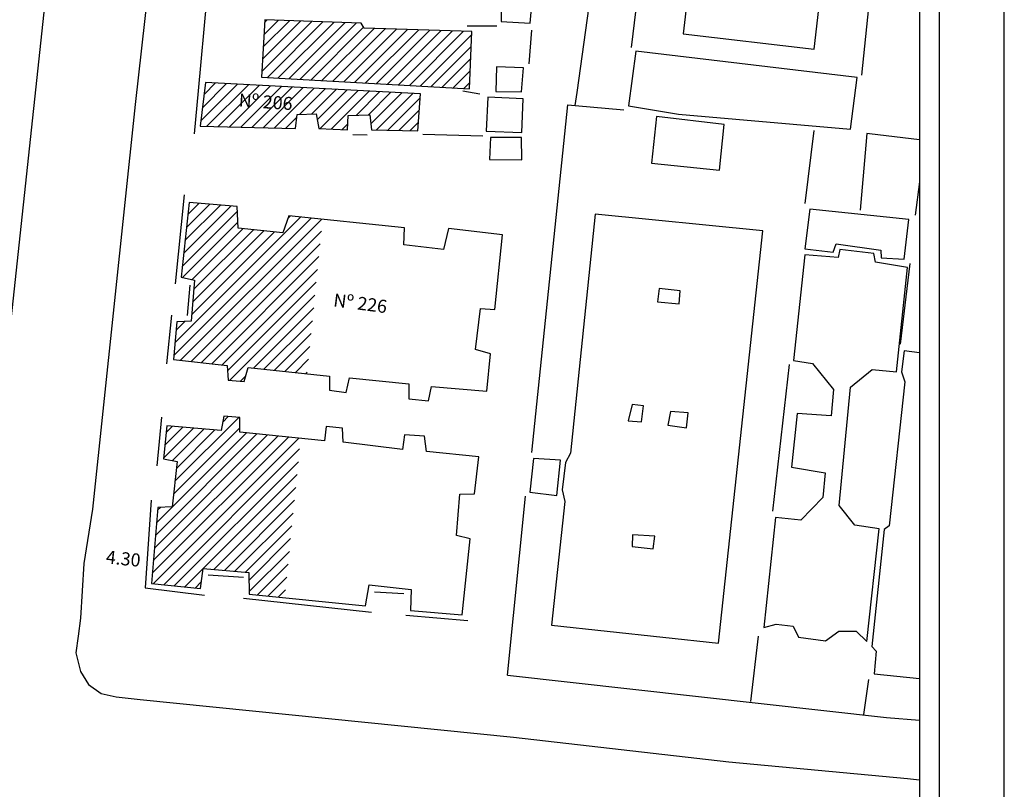
# Model space of a CAD drawing. Units: millimetres. Extents: x 179030 to 179514, y 1674034 to 1674337.
# Drawn here: x 179103 to 179179, y 1674071 to 1674130 of the extents above; entities that cross this region are included whole.
import ezdxf

# ---------------------------------------------------------------- set-up
doc = ezdxf.new("R2010")
doc.units = ezdxf.units.MM
doc.header["$MEASUREMENT"] = 0
for name, color, linetype in [('T-DIM', 1, 'Continuous'), ('V-EDIFICACAO', 7, 'Continuous'), ('V-LOTE', 1, 'Continuous'), ('V-QUADRA', 2, 'Continuous'), ('V-TESTADA', 250, 'Continuous')]:
    doc.layers.add(name, color=color, linetype=linetype)
doc.styles.get("Standard").update_dxf_attribs({"font": 'ARIAL.TTF'})
doc.dimstyles.new('ISO-25', dxfattribs={"dimtxt": 2.5, "dimasz": 2.5, "dimexe": 1.25, "dimexo": 0.625, "dimtad": 1, "dimtxsty": 'Standard', "dimcen": 2.5, "dimadec": 0, "dimazin": 0, "dimtfac": 1, "dimtmove": 0, "dimatfit": 3, "dimfxl": 0, "dimarcsym": 0})
pattern_1 = [(45, (0, 0), (-0.44194173824, 0.44194173824), [])]

# ---------------------------------------------------------------- blocks, each defined once
blk = doc.blocks.new('*D7')
at = {"layer": 'Defpoints', "color": 0}
for p in [(179108.75, 1674087.154), (179108.792, 1674087.563), (179113.4, 1674086.67)]:
    blk.add_point(p, dxfattribs=at)
at = {"layer": 'T-DIM', "color": 0, "insert": (179111.235, 1674088.451), "char_height": 1, "attachment_point": 5, "rotation": 354.06258}
blk.add_mtext('4.30', dxfattribs=at)

msp = doc.modelspace()

# ---------------------------------------------------------------- hatches: boundary and pattern name
at = {"layer": 'T-DIM'}
h = msp.add_hatch(dxfattribs=at)
h.set_pattern_fill('ANSI31', color=256, scale=5, style=0)
h.set_pattern_definition(pattern_1)
h.paths.add_polyline_path([(179124.626, 1674109.615), (179129.155, 1674109.02), (179128.957, 1674107.512), (179124.428, 1674108.107)], flags=9)
at = {"layer": 'V-EDIFICACAO'}
h = msp.add_hatch(dxfattribs=at)
h.set_pattern_fill('ANSI31', color=256, scale=5, style=0)
h.set_pattern_definition(pattern_1)
h.paths.add_polyline_path([(179121.838, 1674125.475), (179137.758, 1674124.575), (179137.948, 1674128.965), (179129.698, 1674129.225), (179129.478, 1674129.605), (179122.078, 1674129.845)])
h = msp.add_hatch(dxfattribs=at)
h.set_pattern_fill('ANSI31', color=256, scale=5, style=0)
h.set_pattern_definition(pattern_1)
h.paths.add_polyline_path([(179117.55, 1674125.06), (179117.13, 1674121.72), (179124.43, 1674121.53), (179124.56, 1674122.61), (179126.02, 1674122.65), (179126.23, 1674121.53), (179128.42, 1674121.44), (179128.47, 1674122.54), (179130.14, 1674122.59), (179130.26, 1674121.44), (179133.8, 1674121.36), (179134.01, 1674124.19)])
h.paths.add_polyline_path([(179119.904, 1674124.479), (179124.461, 1674124.166), (179124.357, 1674122.648), (179119.8, 1674122.961)], flags=24)
h = msp.add_hatch(dxfattribs=at)
h.set_pattern_fill('ANSI31', color=256, scale=5, style=0)
h.set_pattern_definition(pattern_1)
h.paths.add_polyline_path([(179126.512, 1674114.564), (179123.92, 1674114.83), (179123.48, 1674113.55), (179120.04, 1674113.89), (179119.97, 1674115.55), (179116.29, 1674115.87), (179115.67, 1674110.13), (179116.69, 1674109.92), (179116.44, 1674106.77), (179115.34, 1674106.73), (179115.1, 1674103.84), (179119.21, 1674103.38), (179119.29, 1674102.26), (179120.5, 1674102.15), (179120.81, 1674103.22), (179125.332, 1674102.749)])
h = msp.add_hatch(dxfattribs=at)
h.set_pattern_fill('ANSI31', color=256, scale=5, style=0)
h.set_pattern_definition(pattern_1)
h.paths.add_polyline_path([(179124.837, 1674097.795), (179120.17, 1674098.27), (179120.18, 1674099.39), (179118.94, 1674099.5), (179118.75, 1674098.4), (179114.59, 1674098.76), (179114.32, 1674096.22), (179115.37, 1674096.02), (179114.99, 1674092.55), (179113.89, 1674092.5), (179113.4, 1674086.67), (179117.15, 1674086.28), (179117.37, 1674087.83), (179120.87, 1674087.51), (179120.9, 1674085.85), (179123.617, 1674085.579)])

# ---------------------------------------------------------------- linework, layer by layer
msp.add_lwpolyline([(179173.74, 1674039.216), (179042.74, 1674039.216), (179042.74, 1674239.216), (179173.74, 1674239.216)], close=True)
at = {"layer": 'Defpoints'}
msp.add_lwpolyline([(179030.24, 1674034.216), (179178.74, 1674034.216), (179178.74, 1674244.216), (179030.24, 1674244.216)], close=True, dxfattribs=at)
at = {"layer": 'T-DIM'}
msp.add_lwpolyline([(179044.24, 1674237.716), (179172.24, 1674237.716), (179172.24, 1674040.716), (179044.24, 1674040.716)], close=True, dxfattribs=at)
at = {"layer": 'V-EDIFICACAO'}
for points in [[(179160.54, 1674183.53), (179154.126, 1674128.779), (179154.126, 1674128.779), (179164.17, 1674127.602), (179164.17, 1674127.602), (179170.47, 1674182.28), (179160.54, 1674183.53)], [(179140.96, 1674133.11), (179140.22, 1674132.69), (179140.19, 1674129.72), (179142.41, 1674129.6), (179142.72, 1674133), (179140.96, 1674133.11)], [(179129.698, 1674129.225), (179129.478, 1674129.605), (179122.078, 1674129.845), (179121.838, 1674125.475), (179137.758, 1674124.575), (179137.948, 1674128.965), (179129.698, 1674129.225)], [(179150.51, 1674127.45), (179149.95, 1674123.28), (179153.77, 1674122.64), (179166.95, 1674121.49), (179167.48, 1674125.45), (179150.51, 1674127.45)], [(179139.85, 1674126.25), (179139.78, 1674124.36), (179141.75, 1674124.35), (179141.91, 1674126.17), (179139.85, 1674126.25)], [(179117.55, 1674125.06), (179117.13, 1674121.72), (179124.43, 1674121.53), (179124.56, 1674122.61), (179126.02, 1674122.65), (179126.23, 1674121.53), (179128.42, 1674121.44), (179128.47, 1674122.54), (179130.14, 1674122.59), (179130.26, 1674121.44), (179133.8, 1674121.36), (179134.01, 1674124.19), (179117.55, 1674125.06)], [(179139.17, 1674123.93), (179139.05, 1674121.34), (179141.78, 1674121.23), (179141.88, 1674123.81), (179139.17, 1674123.93)], [(179152.09, 1674122.44), (179151.7, 1674118.88), (179156.91, 1674118.33), (179157.28, 1674121.83), (179152.09, 1674122.44)], [(179139.38, 1674120.85), (179139.3, 1674119.16), (179141.77, 1674119.12), (179141.76, 1674120.83), (179139.38, 1674120.85)], [(179123.92, 1674114.83), (179123.48, 1674113.55), (179120.04, 1674113.89), (179119.97, 1674115.55), (179116.29, 1674115.87), (179115.67, 1674110.13), (179116.69, 1674109.92), (179116.44, 1674106.77), (179115.34, 1674106.73), (179115.1, 1674103.84), (179119.21, 1674103.38), (179119.29, 1674102.26), (179120.5, 1674102.15), (179120.81, 1674103.22), (179127.05, 1674102.57), (179127.05, 1674101.48), (179128.31, 1674101.3), (179128.58, 1674102.44), (179133.12, 1674101.97), (179133.11, 1674100.83), (179134.64, 1674100.68), (179134.85, 1674101.76), (179139.1, 1674101.4), (179139.37, 1674104.27), (179138.22, 1674104.6), (179138.61, 1674107.74), (179139.7, 1674107.67), (179140.29, 1674113.38), (179136.17, 1674113.88), (179135.78, 1674112.26), (179132.74, 1674112.62), (179132.78, 1674113.92), (179123.92, 1674114.83)], [(179147.39, 1674114.97), (179145.5, 1674096.67), (179145.13, 1674095.94), (179144.87, 1674093.85), (179145.08, 1674092.96), (179144.06, 1674083.49), (179156.84, 1674082.1), (179160.23, 1674113.7), (179147.39, 1674114.97)], [(179163.83, 1674115.36), (179163.47, 1674112.31), (179165.64, 1674112.06), (179165.86, 1674112.69), (179169.27, 1674112.2), (179169.3, 1674111.63), (179171.07, 1674111.53), (179171.42, 1674114.55), (179163.83, 1674115.36)], [(179163.45, 1674111.86), (179162.6, 1674103.75), (179164.05, 1674103.54), (179165.65, 1674101.53), (179165.47, 1674099.51), (179162.86, 1674099.69), (179162.44, 1674095.59), (179165.01, 1674095.16), (179164.84, 1674093.25), (179163.16, 1674091.53), (179161.22, 1674091.72), (179160.31, 1674083.3), (179161.26, 1674083.55), (179162.57, 1674083.41), (179162.98, 1674082.57), (179165.04, 1674082.27), (179166.07, 1674083.03), (179167.39, 1674083.03), (179168.2, 1674082.22), (179169.15, 1674090.85), (179167.29, 1674091.14), (179166.08, 1674092.66), (179166.95, 1674101.72), (179168.62, 1674103.08), (179170.47, 1674102.89), (179171.33, 1674110.89), (179168.88, 1674111.29), (179168.74, 1674111.96), (179166.14, 1674112.26), (179166.02, 1674111.65), (179163.45, 1674111.86)], [(179152.31, 1674109.27), (179152.18, 1674108.26), (179153.83, 1674108.1), (179153.9, 1674109.1), (179152.31, 1674109.27)], [(179150.22, 1674100.39), (179149.92, 1674099.14), (179150.95, 1674099.05), (179151.1, 1674100.28), (179150.22, 1674100.39)], [(179153.16, 1674099.86), (179152.97, 1674098.8), (179154.39, 1674098.61), (179154.51, 1674099.75), (179153.16, 1674099.86)], [(179120.17, 1674098.27), (179120.18, 1674099.39), (179118.94, 1674099.5), (179118.75, 1674098.4), (179114.59, 1674098.76), (179114.32, 1674096.22), (179115.37, 1674096.02), (179114.99, 1674092.55), (179113.89, 1674092.5), (179113.4, 1674086.67), (179117.15, 1674086.28), (179117.37, 1674087.83), (179120.87, 1674087.51), (179120.9, 1674085.85), (179129.81, 1674084.96), (179130.09, 1674086.56), (179133.31, 1674086.22), (179133.24, 1674084.61), (179137.21, 1674084.28), (179137.83, 1674090.1), (179136.77, 1674090.35), (179137.02, 1674093.51), (179138.15, 1674093.55), (179138.49, 1674096.37), (179134.47, 1674096.78), (179134.32, 1674097.95), (179132.8, 1674098.07), (179132.64, 1674096.95), (179128.08, 1674097.5), (179128.04, 1674098.58), (179126.79, 1674098.69), (179126.66, 1674097.61), (179120.17, 1674098.27)], [(179142.66, 1674096.25), (179142.4, 1674093.68), (179144.47, 1674093.41), (179144.73, 1674096.13), (179142.66, 1674096.25)], [(179150.25, 1674090.39), (179150.23, 1674089.5), (179151.85, 1674089.33), (179151.96, 1674090.31), (179150.25, 1674090.39)]]:
    msp.add_lwpolyline(points, close=True, dxfattribs=at)
msp.add_lwpolyline([(179172.24, 1674104.34), (179171.08, 1674104.49), (179170.86, 1674102.88), (179171.11, 1674102.13), (179169.92, 1674091.08), (179169.54, 1674090.8), (179168.6, 1674081.84), (179168.93, 1674081.5), (179168.77, 1674079.75), (179172.24, 1674079.407)], dxfattribs=at)
at = {"layer": 'V-LOTE'}
for points in [[(179145.87, 1674123.3), (179146.01, 1674124.3), (179146.93, 1674130.9), (179148.84, 1674148.61), (179150.36, 1674160.63)], [(179167.83, 1674125.63), (179169.19, 1674138.71)], [(179150.73, 1674132.59), (179150.15, 1674127.73)], [(179139.86, 1674129.37), (179137.6, 1674129.37)], [(179142.35, 1674126.49), (179142.55, 1674129.06)], [(179138.57, 1674124.17), (179137.26, 1674124.4)], [(179142.54, 1674096.7), (179145.29, 1674123.35), (179145.87, 1674123.3)], [(179145.87, 1674123.3), (179149.58, 1674122.96)], [(179128.82, 1674121.06), (179129.93, 1674121.04)], [(179134.2, 1674121.09), (179138.78, 1674120.97)], [(179164.15, 1674121.39), (179163.47, 1674115.79)], [(179168.22, 1674121.15), (179168.13, 1674120.25), (179167.69, 1674115.27)], [(179172.24, 1674120.656), (179168.41, 1674121.13), (179168.22, 1674121.15)], [(179172.24, 1674117.442), (179171.91, 1674114.89)], [(179171.51, 1674111.18), (179170.77, 1674105)], [(179161, 1674092.22), (179162.28, 1674103.45)], [(179140.67, 1674079.64), (179142.07, 1674093.37)], [(179159.32, 1674077.63), (179159.91, 1674082.65)], [(179140.67, 1674079.64), (179169.72, 1674076.42), (179172.24, 1674076.202)], [(179167.99, 1674076.63), (179168.36, 1674079.32)]]:
    msp.add_lwpolyline(points, dxfattribs=at)
at = {"layer": 'V-QUADRA'}
for points in [[(179044.24, 1674084.877), (179088.09, 1674080.28), (179093.65, 1674079.78), (179093.65, 1674079.78), (179095.44, 1674079.62), (179096.98, 1674079.8), (179098.63, 1674080.74), (179099.57, 1674082.06), (179099.85, 1674083.44), (179099.85, 1674083.44), (179100.13, 1674084.87), (179101.95, 1674100.21), (179107.65, 1674153.32), (179112.17, 1674193.25), (179112.07, 1674194.13), (179112.07, 1674194.13), (179111.94, 1674195.31), (179111.43, 1674196.52), (179110.56, 1674197.43), (179108.48, 1674198.14), (179107.44, 1674198.26), (179107.44, 1674198.26), (179067.98, 1674202.74), (179044.24, 1674205.631)], [(179119.96, 1674192.91), (179112.16, 1674123.38), (179108.89, 1674092.37), (179108.23, 1674088.21), (179107.97, 1674084.03), (179107.78, 1674082.65), (179107.78, 1674082.65), (179107.6, 1674081.37), (179107.97, 1674079.93), (179108.59, 1674078.94), (179109.54, 1674078.24), (179110.7, 1674077.99), (179112.54, 1674077.8), (179112.54, 1674077.8), (179141.15, 1674074.89), (179157.64, 1674073.01), (179171.32, 1674071.73), (179172.24, 1674071.634)]]:
    msp.add_lwpolyline(points, dxfattribs=at)
at = {"layer": 'V-TESTADA'}
for points in [[(179116.7, 1674121.12), (179117, 1674124.43), (179117.64, 1674131.38)], [(179115.91, 1674116.46), (179115.21, 1674109.62)], [(179116.34, 1674109.54), (179116.15, 1674107.21)], [(179114.95, 1674107.23), (179114.56, 1674103.5)], [(179114.17, 1674099.41), (179113.82, 1674095.68)], [(179113.39, 1674093.07), (179112.92, 1674086.33), (179117.47, 1674085.79)], [(179117.74, 1674087.34), (179120.46, 1674087.15)], [(179120.46, 1674085.54), (179130.25, 1674084.47)], [(179132.74, 1674085.87), (179130.48, 1674086.02)], [(179132.88, 1674084.26), (179137.65, 1674083.85)], [(179140.67, 1674079.64), (179169.72, 1674076.42), (179172.24, 1674076.202)]]:
    msp.add_lwpolyline(points, dxfattribs=at)

# ---------------------------------------------------------------- texts
at = {"char_height": 1, "width": 6.06631, "attachment_point": 1}
for s, insert, rotation in [('Nº 206', (179120.137, 1674124.212), 356.07094), ('Nº 226', (179127.429, 1674108.904), 352.51707)]:
    msp.add_mtext(s, dxfattribs=dict(at, insert=insert, rotation=rotation))

# ---------------------------------------------------------------- dimensions: what is measured, and where the dimension line sits
at = {"layer": 'T-DIM'}
dim = msp.add_linear_dim(base=(179108.792, 1674087.563), p1=(179113.4, 1674086.67), p2=(179108.75, 1674087.154), angle=174.06258, text='4.30', dimstyle='ISO-25', override={"dimtxt": 1, "dimzin": 0, "dimse1": 1, "dimse2": 1, "dimsd1": 1, "dimsd2": 1}, dxfattribs=at)
dim.commit()
dim.dimension.update_dxf_attribs({"geometry": '*D7', "text_midpoint": (179111.118, 1674087.321), "dimtype": 161})

doc.saveas('drawing.dxf')
